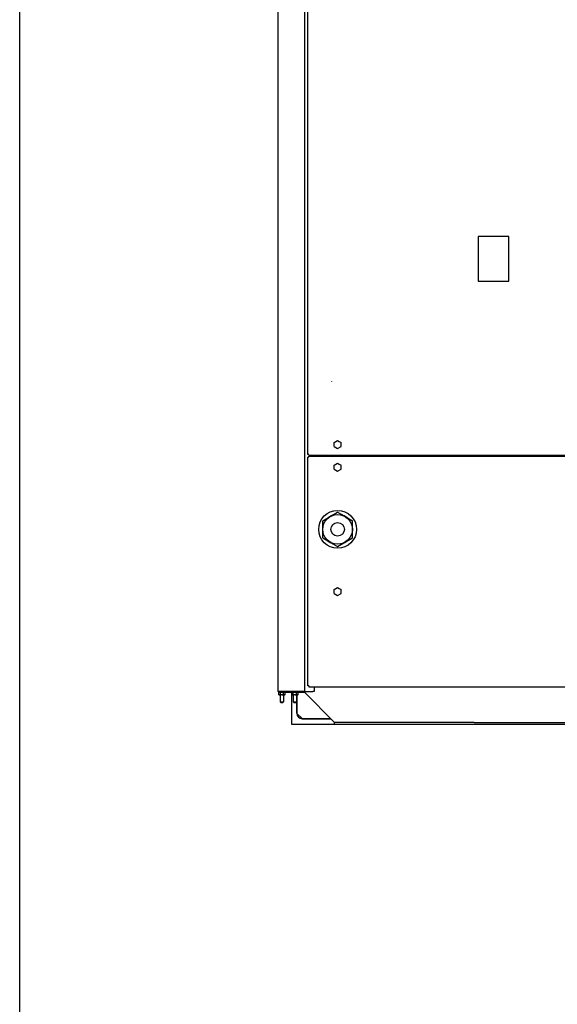
# Model space of a CAD drawing. Extents: x 0 to 420, y 0 to 297.
# Drawn here: x 0 to 50, y 148 to 240 of the extents above; entities that cross this region are included whole.
import ezdxf

# ---------------------------------------------------------------- set-up
doc = ezdxf.new("R2010")
doc.units = 0
doc.linetypes.add('DASHED', pattern=[15, 12, -3])
doc.layers.get('0').update_dxf_attribs({"linetype": 'CONTINUOUS'})

msp = doc.modelspace()

# ---------------------------------------------------------------- linework, layer by layer
at = {"color": 7}
for p, q in [((0, 0), (0, 297)), ((23.899, 177.451), (23.899, 257.451)), ((26.324, 257.501), (26.324, 177.401)), ((26.649, 199.326), (26.649, 257.176)), ((26.649, 177.926), (26.649, 199.076)), ((26.724, 199.251), (102.524, 199.251)), ((26.724, 199.151), (102.524, 199.151)), ((26.724, 177.851), (102.524, 177.851)), ((25.124, 174.401), (104.124, 174.401)), ((42.024, 174.551), (87.224, 174.551)), ((42.024, 174.551), (87.224, 174.551))]:
    msp.add_line(p, q, dxfattribs=at)
at = {"color": 7, "ltscale": 0.07125}
for p, q in [((45.249, 219.476), (42.399, 219.476)), ((42.399, 215.326), (45.249, 215.326))]:
    msp.add_line(p, q, dxfattribs=at)
at = {"color": 7, "ltscale": 0.10375}
for p, q in [((42.399, 219.476), (42.399, 215.326)), ((45.249, 215.326), (45.249, 219.476))]:
    msp.add_line(p, q, dxfattribs=at)
at = {"color": 7, "ltscale": 0.009382}
for p, q in [((29.074, 200.438), (29.399, 200.626)), ((29.074, 200.063), (29.074, 200.438)), ((29.724, 200.063), (29.724, 200.438)), ((29.399, 199.876), (29.724, 200.063)), ((29.074, 198.338), (29.399, 198.526)), ((29.074, 197.963), (29.074, 198.338)), ((29.399, 197.776), (29.724, 197.963)), ((29.724, 197.963), (29.724, 198.338)), ((29.074, 186.838), (29.399, 187.026)), ((29.074, 186.463), (29.074, 186.838)), ((29.724, 186.463), (29.724, 186.838)), ((29.399, 186.276), (29.724, 186.463))]:
    msp.add_line(p, q, dxfattribs=at)
at = {"color": 7, "ltscale": 0.004499}
for p, q in [((29.399, 200.626), (29.555, 200.536)), ((29.243, 199.966), (29.399, 199.876)), ((29.399, 198.526), (29.555, 198.436)), ((29.243, 197.866), (29.399, 197.776)), ((29.399, 187.026), (29.555, 186.936)), ((29.243, 186.366), (29.399, 186.276))]:
    msp.add_line(p, q, dxfattribs=at)
at = {"color": 7, "ltscale": 0.004883}
for p, q in [((29.555, 200.536), (29.724, 200.438)), ((29.074, 200.063), (29.243, 199.966)), ((29.555, 198.436), (29.724, 198.338)), ((29.074, 197.963), (29.243, 197.866)), ((29.555, 186.936), (29.724, 186.838)), ((29.074, 186.463), (29.243, 186.366))]:
    msp.add_line(p, q, dxfattribs=at)
at = {"color": 7, "ltscale": 0.001875}
for p, q in [((26.724, 199.326), (26.649, 199.326)), ((26.724, 199.251), (26.724, 199.326)), ((26.724, 199.076), (26.649, 199.076)), ((26.724, 199.076), (26.724, 199.151)), ((26.724, 177.926), (26.649, 177.926)), ((26.724, 177.926), (26.724, 177.851))]:
    msp.add_line(p, q, dxfattribs=at)
at = {"color": 7, "ltscale": 0.039693}
for p, q in [((28.024, 193.195), (29.399, 193.989)), ((28.024, 191.607), (28.024, 193.195)), ((30.774, 191.607), (30.774, 193.195)), ((29.399, 190.813), (30.774, 191.607))]:
    msp.add_line(p, q, dxfattribs=at)
at = {"color": 7, "ltscale": 0.019035}
for p, q in [((29.399, 193.989), (30.059, 193.608)), ((28.74, 191.194), (29.399, 190.813))]:
    msp.add_line(p, q, dxfattribs=at)
at = {"color": 7, "ltscale": 0.020658}
for p, q in [((30.059, 193.608), (30.774, 193.195)), ((28.024, 191.607), (28.74, 191.194))]:
    msp.add_line(p, q, dxfattribs=at)
at = {"color": 7, "ltscale": 0.01125}
msp.add_line((27.224, 177.851), (27.224, 177.401), dxfattribs=at)
at = {"color": 7, "ltscale": 0.001249}
msp.add_line((23.899, 177.401), (23.899, 177.451), dxfattribs=at)
at = {"color": 7, "ltscale": 0.000333166}
msp.add_line((23.913, 177.401), (23.899, 177.401), dxfattribs=at)
at = {"color": 7, "ltscale": 0.002165}
msp.add_line((23.999, 177.401), (23.913, 177.401), dxfattribs=at)
at = {"color": 7, "ltscale": 0.001134}
for p, q in [((24, 177.351), (23.961, 177.328)), ((24, 177.101), (23.961, 177.124)), ((24.499, 177.351), (24.538, 177.328)), ((24.499, 177.101), (24.538, 177.124)), ((25.2, 177.351), (25.161, 177.328)), ((25.2, 177.101), (25.161, 177.124)), ((25.699, 177.351), (25.738, 177.328)), ((25.699, 177.101), (25.738, 177.124))]:
    msp.add_line(p, q, dxfattribs=at)
at = {"color": 7, "ltscale": 0.005116}
for p, q in [((23.961, 177.124), (23.961, 177.328)), ((24.105, 177.124), (24.105, 177.328)), ((24.394, 177.124), (24.394, 177.328)), ((24.538, 177.124), (24.538, 177.328)), ((25.161, 177.124), (25.161, 177.328)), ((25.305, 177.124), (25.305, 177.328)), ((25.594, 177.124), (25.594, 177.328)), ((25.738, 177.124), (25.738, 177.328))]:
    msp.add_line(p, q, dxfattribs=at)
at = {"color": 7, "ltscale": 0.055625}
msp.add_line((26.224, 177.401), (23.999, 177.401), dxfattribs=at)
at = {"color": 7, "ltscale": 0.0575}
msp.add_line((23.999, 177.351), (26.299, 177.351), dxfattribs=at)
at = {"color": 7, "linetype": 'DASHED', "ltscale": 0.006382}
for p, q in [((24.255, 177.351), (24, 177.351)), ((25.455, 177.351), (25.2, 177.351))]:
    msp.add_line(p, q, dxfattribs=at)
at = {"color": 7, "ltscale": 0.006382}
for p, q in [((24.255, 177.101), (24, 177.101)), ((25.455, 177.101), (25.2, 177.101))]:
    msp.add_line(p, q, dxfattribs=at)
at = {"color": 7, "ltscale": 0.01625}
for p, q in [((24.099, 177.101), (24.099, 176.451)), ((24.399, 177.101), (24.399, 176.451)), ((25.299, 177.101), (25.299, 176.451)), ((25.599, 177.101), (25.599, 176.451))]:
    msp.add_line(p, q, dxfattribs=at)
at = {"color": 7, "linetype": 'DASHED', "ltscale": 0.005116}
for p, q in [((24.105, 177.124), (24.105, 177.328)), ((24.394, 177.124), (24.394, 177.328)), ((25.305, 177.124), (25.305, 177.328)), ((25.594, 177.124), (25.594, 177.328))]:
    msp.add_line(p, q, dxfattribs=at)
at = {"color": 7, "linetype": 'DASHED', "ltscale": 0.006087}
for p, q in [((24.499, 177.351), (24.255, 177.351)), ((25.699, 177.351), (25.455, 177.351))]:
    msp.add_line(p, q, dxfattribs=at)
at = {"color": 7, "ltscale": 0.006087}
for p, q in [((24.499, 177.101), (24.255, 177.101)), ((25.699, 177.101), (25.455, 177.101))]:
    msp.add_line(p, q, dxfattribs=at)
at = {"color": 7, "ltscale": 0.07375}
msp.add_line((25.124, 177.351), (25.124, 174.401), dxfattribs=at)
at = {"color": 7, "ltscale": 0.041982}
msp.add_line((25.624, 177.101), (25.624, 175.422), dxfattribs=at)
at = {"color": 7, "ltscale": 0.0425}
msp.add_line((25.624, 175.401), (25.624, 177.101), dxfattribs=at)
at = {"color": 7, "ltscale": 0.0025}
for p, q in [((26.324, 177.401), (26.224, 177.401)), ((27.224, 177.401), (27.124, 177.401))]:
    msp.add_line(p, q, dxfattribs=at)
at = {"color": 7, "ltscale": 0.00125}
msp.add_line((26.299, 177.351), (26.299, 177.401), dxfattribs=at)
at = {"color": 7, "ltscale": 0.099879}
msp.add_line((26.299, 177.376), (29.124, 174.551), dxfattribs=at)
msp.add_line((26.299, 177.376), (29.124, 174.551), dxfattribs=at)
at = {"color": 7, "ltscale": 0.02}
msp.add_line((26.324, 177.401), (27.124, 177.401), dxfattribs=at)
at = {"color": 7, "ltscale": 0.001952}
for p, q in [((24.099, 176.451), (24.177, 176.451)), ((25.299, 176.451), (25.377, 176.451))]:
    msp.add_line(p, q, dxfattribs=at)
at = {"color": 7, "linetype": 'DASHED', "ltscale": 0.005548}
for p, q in [((24.099, 176.451), (24.321, 176.451)), ((25.299, 176.451), (25.521, 176.451))]:
    msp.add_line(p, q, dxfattribs=at)
at = {"color": 7, "ltscale": 0.001768}
for p, q in [((24.149, 176.401), (24.099, 176.451)), ((24.349, 176.401), (24.399, 176.451)), ((25.349, 176.401), (25.299, 176.451)), ((25.549, 176.401), (25.599, 176.451))]:
    msp.add_line(p, q, dxfattribs=at)
at = {"color": 7, "ltscale": 0.001301}
for p, q in [((24.149, 176.401), (24.201, 176.401)), ((25.349, 176.401), (25.401, 176.401))]:
    msp.add_line(p, q, dxfattribs=at)
at = {"color": 7, "ltscale": 0.005548}
for p, q in [((24.177, 176.451), (24.399, 176.451)), ((25.377, 176.451), (25.599, 176.451))]:
    msp.add_line(p, q, dxfattribs=at)
at = {"color": 7, "ltscale": 0.003699}
for p, q in [((24.201, 176.401), (24.349, 176.401)), ((25.401, 176.401), (25.549, 176.401))]:
    msp.add_line(p, q, dxfattribs=at)
at = {"color": 7, "linetype": 'DASHED', "ltscale": 0.001952}
for p, q in [((24.321, 176.451), (24.399, 176.451)), ((25.521, 176.451), (25.599, 176.451))]:
    msp.add_line(p, q, dxfattribs=at)
at = {"color": 7, "ltscale": 0.000452423}
msp.add_line((25.624, 175.419), (25.624, 175.401), dxfattribs=at)
at = {"color": 7, "ltscale": 0.016642}
msp.add_line((25.639, 175.386), (26.11, 174.915), dxfattribs=at)
at = {"color": 7, "ltscale": 0.00066309}
msp.add_line((26.142, 174.901), (26.116, 174.901), dxfattribs=at)
at = {"color": 7, "ltscale": 0.06625}
msp.add_line((28.774, 174.901), (26.124, 174.901), dxfattribs=at)
at = {"color": 7, "ltscale": 0.065732}
msp.add_line((26.145, 174.901), (28.774, 174.901), dxfattribs=at)
at = {"color": 7, "ltscale": 0.1}
msp.add_line((25.124, 174.401), (29.124, 174.401), dxfattribs=at)
at = {"color": 7, "ltscale": 0.00375}
msp.add_line((29.124, 174.401), (29.124, 174.551), dxfattribs=at)
at = {"color": 7, "ltscale": 0.3225}
msp.add_line((42.024, 174.551), (29.124, 174.551), dxfattribs=at)
msp.add_line((42.024, 174.551), (29.124, 174.551), dxfattribs=at)
at = {"color": 7, "linetype": 'DASHED'}
for points in [[(24.105, 177.328), (24.088, 177.337), (24.072, 177.344), (24.057, 177.348), (24.043, 177.35), (24.022, 177.35), (24.008, 177.348), (23.994, 177.344), (23.978, 177.337), (23.961, 177.328)], [(24.105, 177.124), (24.088, 177.114), (24.072, 177.108), (24.057, 177.104), (24.043, 177.102), (24.022, 177.102), (24.008, 177.104), (23.994, 177.108), (23.978, 177.114), (23.961, 177.124)], [(24.243, 177.35), (24.207, 177.348), (24.169, 177.343), (24.128, 177.334), (24.105, 177.328)], [(24.243, 177.101), (24.207, 177.103), (24.169, 177.108), (24.128, 177.117), (24.105, 177.124)], [(24.243, 177.35), (24.281, 177.349), (24.32, 177.345), (24.362, 177.336), (24.394, 177.328)], [(24.243, 177.101), (24.281, 177.102), (24.32, 177.107), (24.362, 177.115), (24.394, 177.124)], [(24.538, 177.328), (24.521, 177.337), (24.505, 177.344), (24.49, 177.348), (24.476, 177.35), (24.455, 177.35), (24.441, 177.348), (24.427, 177.344), (24.411, 177.337), (24.394, 177.328)], [(24.538, 177.124), (24.521, 177.114), (24.505, 177.108), (24.49, 177.104), (24.476, 177.102), (24.455, 177.102), (24.441, 177.104), (24.427, 177.108), (24.411, 177.114), (24.394, 177.124)], [(25.305, 177.328), (25.288, 177.337), (25.272, 177.344), (25.257, 177.348), (25.243, 177.35), (25.222, 177.35), (25.208, 177.348), (25.194, 177.344), (25.178, 177.337), (25.161, 177.328)], [(25.305, 177.124), (25.288, 177.114), (25.272, 177.108), (25.257, 177.104), (25.243, 177.102), (25.222, 177.102), (25.208, 177.104), (25.194, 177.108), (25.178, 177.114), (25.161, 177.124)], [(25.443, 177.35), (25.407, 177.348), (25.369, 177.343), (25.328, 177.334), (25.305, 177.328)], [(25.443, 177.101), (25.407, 177.103), (25.369, 177.108), (25.328, 177.117), (25.305, 177.124)], [(25.443, 177.35), (25.481, 177.349), (25.52, 177.345), (25.562, 177.336), (25.594, 177.328)], [(25.443, 177.101), (25.481, 177.102), (25.52, 177.107), (25.562, 177.115), (25.594, 177.124)], [(25.738, 177.328), (25.721, 177.337), (25.705, 177.344), (25.69, 177.348), (25.676, 177.35), (25.655, 177.35), (25.641, 177.348), (25.627, 177.344), (25.611, 177.337), (25.594, 177.328)], [(25.738, 177.124), (25.721, 177.114), (25.705, 177.108), (25.69, 177.104), (25.676, 177.102), (25.655, 177.102), (25.641, 177.104), (25.627, 177.108), (25.611, 177.114), (25.594, 177.124)]]:
    msp.add_lwpolyline(points, dxfattribs=at)
at = {"color": 7}
for points in [[(23.961, 177.328), (23.978, 177.337), (23.994, 177.344), (24.008, 177.348), (24.022, 177.35), (24.043, 177.35), (24.057, 177.348), (24.072, 177.344), (24.088, 177.337), (24.105, 177.328)], [(23.961, 177.124), (23.978, 177.114), (23.994, 177.108), (24.008, 177.104), (24.022, 177.102), (24.043, 177.102), (24.057, 177.104), (24.072, 177.108), (24.088, 177.114), (24.105, 177.124)], [(24.255, 177.35), (24.218, 177.349), (24.179, 177.345), (24.136, 177.336), (24.105, 177.328)], [(24.255, 177.101), (24.218, 177.102), (24.179, 177.107), (24.136, 177.115), (24.105, 177.124)], [(24.255, 177.35), (24.291, 177.348), (24.329, 177.343), (24.371, 177.334), (24.394, 177.328)], [(24.255, 177.101), (24.291, 177.103), (24.329, 177.108), (24.371, 177.117), (24.394, 177.124)], [(24.394, 177.328), (24.411, 177.337), (24.427, 177.344), (24.441, 177.348), (24.455, 177.35), (24.476, 177.35), (24.49, 177.348), (24.505, 177.344), (24.521, 177.337), (24.538, 177.328)], [(24.394, 177.124), (24.411, 177.114), (24.427, 177.108), (24.441, 177.104), (24.455, 177.102), (24.476, 177.102), (24.49, 177.104), (24.505, 177.108), (24.521, 177.114), (24.538, 177.124)], [(25.161, 177.328), (25.178, 177.337), (25.194, 177.344), (25.208, 177.348), (25.222, 177.35), (25.243, 177.35), (25.257, 177.348), (25.272, 177.344), (25.288, 177.337), (25.305, 177.328)], [(25.161, 177.124), (25.178, 177.114), (25.194, 177.108), (25.208, 177.104), (25.222, 177.102), (25.243, 177.102), (25.257, 177.104), (25.272, 177.108), (25.288, 177.114), (25.305, 177.124)], [(25.455, 177.35), (25.418, 177.349), (25.379, 177.345), (25.336, 177.336), (25.305, 177.328)], [(25.455, 177.101), (25.418, 177.102), (25.379, 177.107), (25.336, 177.115), (25.305, 177.124)], [(25.455, 177.35), (25.491, 177.348), (25.529, 177.343), (25.571, 177.334), (25.594, 177.328)], [(25.455, 177.101), (25.491, 177.103), (25.529, 177.108), (25.571, 177.117), (25.594, 177.124)], [(25.594, 177.328), (25.611, 177.337), (25.627, 177.344), (25.641, 177.348), (25.655, 177.35), (25.676, 177.35), (25.69, 177.348), (25.705, 177.344), (25.721, 177.337), (25.738, 177.328)], [(25.594, 177.124), (25.611, 177.114), (25.627, 177.108), (25.641, 177.104), (25.655, 177.102), (25.676, 177.102), (25.69, 177.104), (25.705, 177.108), (25.721, 177.114), (25.738, 177.124)]]:
    msp.add_lwpolyline(points, dxfattribs=at)
for radius in [1.75, 1.372, 0.625]:
    msp.add_circle((29.399, 192.401), radius, dxfattribs=at)
at = {"color": 7, "linetype": 'DASHED'}
msp.add_arc((28.824, 206.071), 0.05, 0.00001, 17.56114, dxfattribs=at)
at = {"color": 7}
for centre, radius, start, end in [((29.399, 192.401), 1.388, 112.30295, 127.69705), ((29.399, 192.401), 1.388, 52.30228, 67.69772), ((29.399, 192.401), 1.388, 172.30397, 187.69578), ((29.399, 192.401), 1.388, 352.30244, 7.69703), ((29.399, 192.401), 1.375, 359.92299, 0.07703), ((29.399, 192.401), 1.388, 232.30438, 247.69561), ((29.399, 192.401), 1.388, 292.30371, 307.69628), ((23.999, 177.451), 0.1, 179.99999, 270), ((25.674, 175.422), 0.05, 180.00001, 224.99999), ((26.124, 175.401), 0.5, 180.00001, 270), ((26.145, 174.951), 0.05, 224.99999, 270)]:
    msp.add_arc(centre, radius, start, end, dxfattribs=at)

doc.saveas('drawing.dxf')
